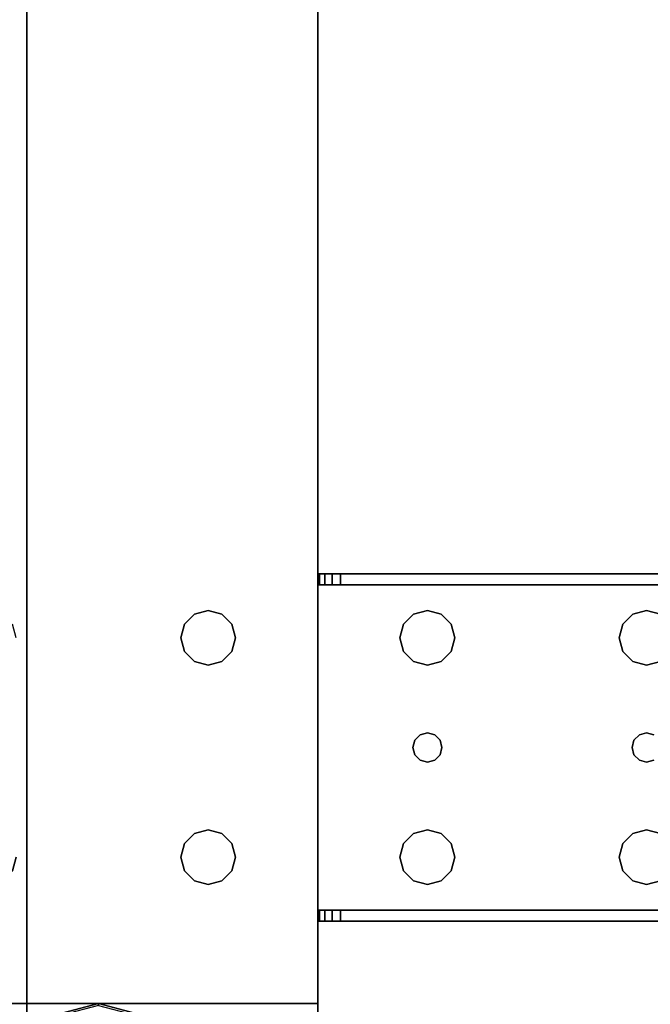
# Model space of a CAD drawing. Extents: x -178 to 21, y 53 to 173.
# Drawn here: x -111 to -106, y 103 to 110 of the extents above; entities that cross this region are included whole.
import ezdxf

# ---------------------------------------------------------------- set-up
doc = ezdxf.new("R2010")
doc.units = 0
doc.header["$LTSCALE"] = 96
doc.header["$MEASUREMENT"] = 0
for name, color, linetype in [('AFUWK-3-TPLM-TH', 7, 'Continuous'), ('AFUWS-3-GDPL-FXBK', 7, 'Continuous'), ('AFUWS-3-LGPT', 7, 'Continuous'), ('MAIN_FURN', 7, 'Continuous')]:
    doc.layers.add(name, color=color, linetype=linetype)

# ---------------------------------------------------------------- blocks, each defined once
blk = doc.blocks.new('ZN6622TPBE')
at = {"layer": 'AFUWK-3-TPLM-TH', "color": 42, "linetype": 'Continuous'}
for points, invisible_edges in [([(0, -1.5), (0, -24, 1), (0, -24)], 1), ([(0, -1.5, 1), (0, -24, 1), (0, -1.5)], 2), ([(66, -24), (0, -1.5), (0, -24)], 1), ([(66, -1.5), (0, -1.5), (66, -24)], 2), ([(0, -24, 1), (66, -1.5, 1), (66, -24, 1)], 1), ([(0, -1.5, 1), (66, -1.5, 1), (0, -24, 1)], 2), ([(66, -24), (66, -1.5, 1), (66, -1.5)], 1), ([(66, -24, 1), (66, -1.5, 1), (66, -24)], 2)]:
    blk.add_3dface(points, dxfattribs=dict(at, invisible_edges=invisible_edges))
blk = doc.blocks.new('ZN3828PL')
at = {"layer": 'AFUWS-3-GDPL-FXBK', "color": 47, "linetype": 'Continuous'}
for points, invisible_edges in [([(5.6875, -33, 0.1), (5.4375, -33.067, 0.1), (5.6875, -33.0134, 0.05)], 2), ([(5.6875, -33, 0.1), (5.4442, -33.0786, 0.15), (5.4375, -33.067, 0.1)], 1), ([(5.6875, -33.0134, 0.15), (5.4442, -33.0786, 0.15), (5.6875, -33, 0.1)], 2), ([(5.9308, -33.0786, 0.05), (5.6875, -33, 0.1), (5.6875, -33.0134, 0.05)], 1), ([(5.9375, -33.067, 0.1), (5.6875, -33, 0.1), (5.9308, -33.0786, 0.05)], 2), ([(5.9375, -33.067, 0.1), (5.6875, -33.0134, 0.15), (5.6875, -33, 0.1)], 1)]:
    blk.add_3dface(points, dxfattribs=dict(at, invisible_edges=invisible_edges))
at = {"layer": 'AFUWS-3-LGPT', "color": 30, "linetype": 'Continuous'}
for points, invisible_edges in [([(7.1875, -15, 27), (6.625, -17.5, 27), (7.1875, -33, 27)], 3), ([(7.1875, -30.0625, 27.125), (7.1875, -17.9375, 27.125), (7.1875, -15, 27)], 15), ([(7.1875, -33, 27), (7.1875, -30.0625, 27.125), (7.1875, -15, 27)], 3), ([(5.125, -17.5, 27), (6.25, -30.5, 27), (6.25, -17.5, 27)], 15), ([(5.125, -30.5, 27), (6.25, -30.5, 27), (5.125, -17.5, 27)], 15), ([(6.25, -17.5, 27), (6.2751, -30.4063, 27), (6.2751, -17.5938, 27)], 3), ([(6.25, -30.5, 27), (6.2751, -30.4063, 27), (6.25, -17.5, 27)], 14), ([(6.625, -17.5, 27), (6.5999, -17.5938, 27), (6.625, -30.5, 27)], 14), ([(7.1875, -33, 27), (6.625, -17.5, 27), (6.625, -30.5, 27)], 15), ([(5.0999, -30.4063, 28), (5.0999, -17.5938, 28), (6.2751, -17.5938, 28)], 15), ([(6.2751, -30.4063, 28), (5.0999, -30.4063, 28), (6.2751, -17.5938, 28)], 15), ([(6.2751, -17.5938, 27), (6.3437, -30.3376, 27), (6.3437, -17.6624, 27)], 3), ([(6.2751, -30.4063, 27), (6.3437, -30.3376, 27), (6.2751, -17.5938, 27)], 14), ([(6.2751, -17.5938, 28), (6.3437, -17.6624, 28), (6.2751, -30.4063, 28)], 14), ([(6.5312, -17.6624, 27), (6.5999, -30.4063, 27), (6.5999, -17.5938, 27)], 3), ([(6.625, -30.5, 27), (6.5999, -17.5938, 27), (6.5999, -30.4063, 27)], 3), ([(6.2751, -30.4063, 28), (6.3437, -17.6624, 28), (6.3437, -30.3376, 28)], 3), ([(6.3437, -17.6624, 27), (6.4375, -30.3125, 27), (6.4375, -17.6875, 27)], 3), ([(6.3437, -30.3376, 27), (6.4375, -30.3125, 27), (6.3437, -17.6624, 27)], 14), ([(6.4375, -17.6875, 28), (6.3437, -30.3376, 28), (6.3437, -17.6624, 28)], 3), ([(6.4375, -30.3125, 28), (6.3437, -30.3376, 28), (6.4375, -17.6875, 28)], 14), ([(6.4375, -17.6875, 27), (6.5312, -30.3376, 27), (6.5312, -17.6624, 27)], 3), ([(6.4375, -30.3125, 27), (6.5312, -30.3376, 27), (6.4375, -17.6875, 27)], 14), ([(7.1875, -17.9375, 28), (6.4375, -30.3125, 28), (6.4375, -17.6875, 28)], 15), ([(6.5312, -30.3376, 27), (6.5999, -30.4063, 27), (6.5312, -17.6624, 27)], 14), ([(7.1875, -30.0625, 28), (6.4375, -30.3125, 28), (7.1875, -17.9375, 28)], 3), ([(7.1875, -17.9375, 28), (7.1875, -17.9375, 27.125), (7.1875, -30.0625, 27.125)], 14), ([(7.1875, -30.0625, 28), (7.1875, -17.9375, 28), (7.1875, -30.0625, 27.125)], 2), ([(6.5312, -30.3376, 28), (6.4375, -30.3125, 28), (7.1875, -30.0625, 28)], 14), ([(6.5999, -30.4063, 28), (6.5312, -30.3376, 28), (7.1875, -30.0625, 28)], 14), ([(7.1875, -30.0625, 28), (6.625, -30.5, 28), (6.5999, -30.4063, 28)], 13), ([(7.1875, -30.0625, 28), (6.625, -32, 28), (6.625, -30.5, 28)], 15), ([(7.1875, -32.4375, 28), (6.625, -32, 28), (7.1875, -30.0625, 28)], 15), ([(7.1875, -30.0625, 28), (11.125, -30.0625, 27.9382), (11.125, -30.0625, 28)], 1), ([(7.1875, -30.0625, 27.125), (11.125, -30.0625, 27.9382), (7.1875, -30.0625, 28)], 3), ([(7.3425, -30.0625, 27.0036), (11.125, -30.0625, 27.9382), (7.1875, -30.0625, 27.125)], 14), ([(7.2001, -30.0625, 27.0703), (7.3425, -30.0625, 27.0036), (7.1875, -30.0625, 27.125)], 3), ([(7.1875, -30.1375, 27.125), (7.2001, -30.1375, 27.0703), (7.2001, -30.0625, 27.0703)], 12), ([(7.2001, -30.0625, 27.0703), (7.1875, -30.0625, 27.125), (7.1875, -30.1375, 27.125)], 12), ([(7.1875, -30.1375, 27.125), (7.1875, -30.0625, 27.125), (7.1875, -33, 27)], 14), ([(7.75, -30.5, 28), (7.1875, -32.4375, 28), (7.1875, -30.0625, 28)], 15), ([(7.1875, -30.0625, 28), (9.4375, -30.3125, 28), (7.9375, -30.3125, 28)], 15), ([(7.8437, -30.3376, 28), (7.1875, -30.0625, 28), (7.9375, -30.3125, 28)], 3), ([(7.7751, -30.4063, 28), (7.1875, -30.0625, 28), (7.8437, -30.3376, 28)], 3), ([(7.75, -30.5, 28), (7.1875, -30.0625, 28), (7.7751, -30.4063, 28)], 3), ([(11.125, -30.0625, 28), (9.4375, -30.3125, 28), (7.1875, -30.0625, 28)], 3), ([(7.2354, -30.0625, 27.0266), (7.3425, -30.0625, 27.0036), (7.2001, -30.0625, 27.0703)], 3), ([(7.2001, -30.0625, 27.0703), (7.2354, -30.1375, 27.0266), (7.2354, -30.0625, 27.0266)], 1), ([(7.2001, -30.1375, 27.0703), (7.2354, -30.1375, 27.0266), (7.2001, -30.0625, 27.0703)], 2), ([(7.2863, -30.0625, 27.0028), (7.3425, -30.0625, 27.0036), (7.2354, -30.0625, 27.0266)], 2), ([(7.2354, -30.0625, 27.0266), (7.2863, -30.1375, 27.0028), (7.2863, -30.0625, 27.0028)], 1), ([(7.2354, -30.1375, 27.0266), (7.2863, -30.1375, 27.0028), (7.2354, -30.0625, 27.0266)], 2), ([(7.3425, -30.0625, 27.0036), (7.2863, -30.1375, 27.0028), (7.3425, -30.1375, 27.0036)], 1), ([(7.2863, -30.0625, 27.0028), (7.2863, -30.1375, 27.0028), (7.3425, -30.0625, 27.0036)], 2), ([(11.0715, -30.1375, 27.925), (11.125, -30.0625, 27.9382), (7.3425, -30.0625, 27.0036)], 13), ([(7.3425, -30.0625, 27.0036), (7.3425, -30.1375, 27.0036), (11.0715, -30.1375, 27.925)], 12), ([(9.5312, -30.3376, 28), (9.4375, -30.3125, 28), (11.125, -30.0625, 28)], 14), ([(7.1875, -30.1375, 27.925), (9.4375, -30.3125, 27.925), (11.0715, -30.1375, 27.925)], 3), ([(7.9375, -30.3125, 27.925), (9.4375, -30.3125, 27.925), (7.1875, -30.1375, 27.925)], 15), ([(7.8437, -30.3376, 27.925), (7.9375, -30.3125, 27.925), (7.1875, -30.1375, 27.925)], 14), ([(7.1875, -30.1375, 27.925), (7.1875, -32.3625, 27.925), (7.8375, -31.25, 27.925)], 14), ([(7.8509, -31.2, 27.925), (7.1875, -30.1375, 27.925), (7.8375, -31.25, 27.925)], 3), ([(7.7751, -30.5938, 27.925), (7.1875, -30.1375, 27.925), (7.8509, -31.2, 27.925)], 15), ([(7.1875, -30.1375, 27.925), (7.7751, -30.4063, 27.925), (7.8437, -30.3376, 27.925)], 13), ([(7.75, -30.5, 27.925), (7.7751, -30.4063, 27.925), (7.1875, -30.1375, 27.925)], 14), ([(7.7751, -30.5938, 27.925), (7.75, -30.5, 27.925), (7.1875, -30.1375, 27.925)], 14), ([(11.0715, -30.1375, 27.925), (7.1875, -30.1375, 27.125), (7.1875, -30.1375, 27.925)], 1), ([(7.3425, -30.1375, 27.0036), (7.1875, -30.1375, 27.125), (11.0715, -30.1375, 27.925)], 3), ([(7.2001, -30.1375, 27.0703), (7.1875, -30.1375, 27.125), (7.3425, -30.1375, 27.0036)], 14), ([(7.1875, -32.3625, 27.125), (7.1875, -30.1375, 27.125), (7.1875, -33, 27)], 15), ([(7.1875, -30.1375, 27.925), (7.1875, -30.1375, 27.125), (7.1875, -32.3625, 27.125)], 14), ([(7.1875, -32.3625, 27.925), (7.1875, -30.1375, 27.925), (7.1875, -32.3625, 27.125)], 2), ([(7.2354, -30.1375, 27.0266), (7.2001, -30.1375, 27.0703), (7.3425, -30.1375, 27.0036)], 14), ([(7.3425, -30.1375, 27.0036), (7.2863, -30.1375, 27.0028), (7.2354, -30.1375, 27.0266)], 12), ([(9.4375, -30.3125, 27.925), (9.5312, -30.3376, 27.925), (11.0715, -30.1375, 27.925)], 14), ([(6.2751, -30.4063, 27), (6.3437, -30.3376, 28), (6.3437, -30.3376, 27)], 1), ([(6.2751, -30.4063, 28), (6.3437, -30.3376, 28), (6.2751, -30.4063, 27)], 2), ([(6.3437, -30.3376, 27), (6.4375, -30.3125, 28), (6.4375, -30.3125, 27)], 1), ([(6.3437, -30.3376, 28), (6.4375, -30.3125, 28), (6.3437, -30.3376, 27)], 2), ([(6.4375, -30.3125, 27), (6.5312, -30.3376, 28), (6.5312, -30.3376, 27)], 1), ([(6.4375, -30.3125, 28), (6.5312, -30.3376, 28), (6.4375, -30.3125, 27)], 2), ([(6.5312, -30.3376, 27), (6.5999, -30.4063, 28), (6.5999, -30.4063, 27)], 1), ([(6.5312, -30.3376, 28), (6.5999, -30.4063, 28), (6.5312, -30.3376, 27)], 2), ([(7.7751, -30.4063, 27.925), (7.8437, -30.3376, 28), (7.8437, -30.3376, 27.925)], 1), ([(7.7751, -30.4063, 28), (7.8437, -30.3376, 28), (7.7751, -30.4063, 27.925)], 2), ([(7.8437, -30.3376, 27.925), (7.9375, -30.3125, 28), (7.9375, -30.3125, 27.925)], 1), ([(7.8437, -30.3376, 28), (7.9375, -30.3125, 28), (7.8437, -30.3376, 27.925)], 2), ([(7.9375, -30.3125, 27.925), (8.0312, -30.3376, 28), (8.0312, -30.3376, 27.925)], 1), ([(7.9375, -30.3125, 28), (8.0312, -30.3376, 28), (7.9375, -30.3125, 27.925)], 2), ([(7.9375, -30.3125, 27.925), (8.0312, -30.3376, 27.925), (9.3437, -30.3376, 27.925)], 14), ([(9.4375, -30.3125, 27.925), (7.9375, -30.3125, 27.925), (9.3437, -30.3376, 27.925)], 3), ([(7.9375, -30.3125, 28), (9.4375, -30.3125, 28), (8.0312, -30.3376, 28)], 3), ([(9.4375, -30.3125, 28), (9.3437, -30.3376, 28), (8.0312, -30.3376, 28)], 14), ([(8.0312, -30.3376, 27.925), (8.0999, -30.4063, 28), (8.0999, -30.4063, 27.925)], 1), ([(8.0312, -30.3376, 28), (8.0999, -30.4063, 28), (8.0312, -30.3376, 27.925)], 2), ([(8.0312, -30.3376, 27.925), (8.0999, -30.4063, 27.925), (9.2751, -30.4063, 27.925)], 14), ([(9.3437, -30.3376, 27.925), (8.0312, -30.3376, 27.925), (9.2751, -30.4063, 27.925)], 3), ([(8.0312, -30.3376, 28), (9.2751, -30.4063, 28), (8.0999, -30.4063, 28)], 3), ([(9.3437, -30.3376, 28), (9.2751, -30.4063, 28), (8.0312, -30.3376, 28)], 14), ([(9.2751, -30.4063, 27.925), (9.3437, -30.3376, 28), (9.3437, -30.3376, 27.925)], 1), ([(9.2751, -30.4063, 28), (9.3437, -30.3376, 28), (9.2751, -30.4063, 27.925)], 2), ([(9.3437, -30.3376, 27.925), (9.4375, -30.3125, 28), (9.4375, -30.3125, 27.925)], 1), ([(9.3437, -30.3376, 28), (9.4375, -30.3125, 28), (9.3437, -30.3376, 27.925)], 2), ([(9.4375, -30.3125, 27.925), (9.5312, -30.3376, 28), (9.5312, -30.3376, 27.925)], 1), ([(9.4375, -30.3125, 28), (9.5312, -30.3376, 28), (9.4375, -30.3125, 27.925)], 2), ([(6.25, -30.5, 28), (5.0999, -30.4063, 28), (6.2751, -30.4063, 28)], 3), ([(5.125, -30.5, 28), (5.0999, -30.4063, 28), (6.25, -30.5, 28)], 14), ([(6.25, -30.5, 27), (6.2751, -30.4063, 28), (6.2751, -30.4063, 27)], 1), ([(6.25, -30.5, 28), (6.2751, -30.4063, 28), (6.25, -30.5, 27)], 2), ([(6.5999, -30.4063, 27), (6.625, -30.5, 28), (6.625, -30.5, 27)], 1), ([(6.5999, -30.4063, 28), (6.625, -30.5, 28), (6.5999, -30.4063, 27)], 2), ([(7.75, -30.5, 27.925), (7.7751, -30.4063, 28), (7.7751, -30.4063, 27.925)], 1), ([(7.75, -30.5, 28), (7.7751, -30.4063, 28), (7.75, -30.5, 27.925)], 2), ([(8.0999, -30.4063, 27.925), (8.125, -30.5, 28), (8.125, -30.5, 27.925)], 1), ([(8.0999, -30.4063, 28), (8.125, -30.5, 28), (8.0999, -30.4063, 27.925)], 2), ([(8.0999, -30.4063, 27.925), (8.125, -30.5, 27.925), (9.25, -30.5, 27.925)], 14), ([(9.2751, -30.4063, 27.925), (8.0999, -30.4063, 27.925), (9.25, -30.5, 27.925)], 3), ([(8.0999, -30.4063, 28), (9.25, -30.5, 28), (8.125, -30.5, 28)], 3), ([(9.2751, -30.4063, 28), (9.25, -30.5, 28), (8.0999, -30.4063, 28)], 14), ([(9.25, -30.5, 27.925), (9.2751, -30.4063, 28), (9.2751, -30.4063, 27.925)], 1), ([(9.25, -30.5, 28), (9.2751, -30.4063, 28), (9.25, -30.5, 27.925)], 2), ([(5.125, -30.5, 27), (6.25, -32, 27), (6.25, -30.5, 27)], 15), ([(5.125, -32, 27), (6.25, -32, 27), (5.125, -30.5, 27)], 15), ([(5.125, -32, 28), (5.125, -30.5, 28), (6.25, -30.5, 28)], 15), ([(5.125, -32, 28), (6.25, -30.5, 28), (6.25, -32, 28)], 15), ([(6.25, -30.5, 27), (6.2751, -31.9063, 27), (6.2751, -30.5938, 27)], 3), ([(6.25, -32, 27), (6.2751, -31.9063, 27), (6.25, -30.5, 27)], 14), ([(6.2751, -30.5938, 27), (6.25, -30.5, 28), (6.25, -30.5, 27)], 1), ([(6.2751, -30.5938, 28), (6.25, -30.5, 28), (6.2751, -30.5938, 27)], 2), ([(6.25, -30.5, 28), (6.2751, -30.5938, 28), (6.25, -32, 28)], 14), ([(6.625, -30.5, 27), (6.5999, -30.5938, 27), (6.625, -32, 27)], 14), ([(6.625, -30.5, 27), (6.5999, -30.5938, 28), (6.5999, -30.5938, 27)], 1), ([(6.625, -30.5, 28), (6.5999, -30.5938, 28), (6.625, -30.5, 27)], 2), ([(6.625, -30.5, 28), (6.5999, -31.9063, 28), (6.5999, -30.5938, 28)], 3), ([(6.625, -32, 28), (6.5999, -31.9063, 28), (6.625, -30.5, 28)], 14), ([(7.1875, -33, 27), (6.625, -30.5, 27), (6.625, -32, 27)], 15), ([(7.75, -32, 28), (7.1875, -32.4375, 28), (7.75, -30.5, 28)], 15), ([(7.7751, -30.5938, 27.925), (7.75, -30.5, 28), (7.75, -30.5, 27.925)], 1), ([(7.7751, -30.5938, 28), (7.75, -30.5, 28), (7.7751, -30.5938, 27.925)], 2), ([(7.8375, -31.25, 28), (7.75, -32, 28), (7.75, -30.5, 28)], 15), ([(7.7751, -30.5938, 28), (7.8375, -31.25, 28), (7.75, -30.5, 28)], 3), ([(8.125, -30.5, 28), (8.125, -32, 28), (8.0375, -31.25, 28)], 15), ([(8.125, -30.5, 28), (8.0375, -31.25, 28), (8.0999, -30.5938, 28)], 3), ([(8.125, -30.5, 27.925), (8.0999, -30.5938, 28), (8.0999, -30.5938, 27.925)], 1), ([(8.125, -30.5, 28), (8.0999, -30.5938, 28), (8.125, -30.5, 27.925)], 2), ([(9.25, -30.5, 27.925), (8.0999, -30.5938, 27.925), (9.2751, -30.5938, 27.925)], 3), ([(8.125, -30.5, 27.925), (8.0999, -30.5938, 27.925), (9.25, -30.5, 27.925)], 14), ([(9.25, -30.5, 28), (8.125, -32, 28), (8.125, -30.5, 28)], 15), ([(9.25, -32, 28), (8.125, -32, 28), (9.25, -30.5, 28)], 15), ([(9.2751, -30.5938, 27.925), (9.25, -30.5, 28), (9.25, -30.5, 27.925)], 1), ([(9.2751, -30.5938, 28), (9.25, -30.5, 28), (9.2751, -30.5938, 27.925)], 2), ([(9.25, -30.5, 28), (9.2751, -30.5938, 28), (9.3375, -31.25, 28)], 14), ([(9.25, -32, 28), (9.25, -30.5, 28), (9.3375, -31.25, 28)], 15), ([(6.25, -32, 28), (6.2751, -30.5938, 28), (6.2751, -31.9063, 28)], 3), ([(6.3437, -31.8376, 27), (6.2751, -30.5938, 27), (6.2751, -31.9063, 27)], 3), ([(6.3437, -30.6624, 27), (6.2751, -30.5938, 27), (6.3437, -31.8376, 27)], 14), ([(6.3437, -30.6624, 27), (6.2751, -30.5938, 28), (6.2751, -30.5938, 27)], 1), ([(6.3437, -30.6624, 28), (6.2751, -30.5938, 28), (6.3437, -30.6624, 27)], 2), ([(6.3437, -30.6624, 28), (6.2751, -31.9063, 28), (6.2751, -30.5938, 28)], 3), ([(6.5999, -30.5938, 27), (6.5312, -30.6624, 27), (6.5999, -31.9063, 27)], 14), ([(6.5999, -30.5938, 27), (6.5312, -30.6624, 28), (6.5312, -30.6624, 27)], 1), ([(6.5999, -30.5938, 28), (6.5312, -30.6624, 28), (6.5999, -30.5938, 27)], 2), ([(6.5999, -30.5938, 28), (6.5312, -31.8376, 28), (6.5312, -30.6624, 28)], 3), ([(6.5999, -31.9063, 28), (6.5312, -31.8376, 28), (6.5999, -30.5938, 28)], 14), ([(6.625, -32, 27), (6.5999, -30.5938, 27), (6.5999, -31.9063, 27)], 3), ([(7.8437, -30.6624, 27.925), (7.7751, -30.5938, 28), (7.7751, -30.5938, 27.925)], 1), ([(7.8437, -30.6624, 28), (7.7751, -30.5938, 28), (7.8437, -30.6624, 27.925)], 2), ([(7.8437, -30.6624, 27.925), (7.7751, -30.5938, 27.925), (7.8509, -31.2, 27.925)], 14), ([(7.8509, -31.2, 28), (7.8375, -31.25, 28), (7.7751, -30.5938, 28)], 14), ([(7.8437, -30.6624, 28), (7.8509, -31.2, 28), (7.7751, -30.5938, 28)], 3), ([(8.0999, -30.5938, 28), (8.0241, -31.2, 28), (8.0312, -30.6624, 28)], 3), ([(8.0375, -31.25, 28), (8.0241, -31.2, 28), (8.0999, -30.5938, 28)], 14), ([(8.0999, -30.5938, 27.925), (8.0312, -30.6624, 28), (8.0312, -30.6624, 27.925)], 1), ([(8.0999, -30.5938, 28), (8.0312, -30.6624, 28), (8.0999, -30.5938, 27.925)], 2), ([(8.0999, -30.5938, 27.925), (8.0312, -30.6624, 27.925), (9.3437, -30.6624, 27.925)], 14), ([(9.2751, -30.5938, 27.925), (8.0999, -30.5938, 27.925), (9.3437, -30.6624, 27.925)], 3), ([(9.3437, -30.6624, 27.925), (9.2751, -30.5938, 28), (9.2751, -30.5938, 27.925)], 1), ([(9.3437, -30.6624, 28), (9.2751, -30.5938, 28), (9.3437, -30.6624, 27.925)], 2), ([(9.2751, -30.5938, 28), (9.3437, -30.6624, 28), (9.3509, -31.2, 28)], 14), ([(9.3375, -31.25, 28), (9.2751, -30.5938, 28), (9.3509, -31.2, 28)], 3), ([(6.3437, -31.8376, 28), (6.2751, -31.9063, 28), (6.3437, -30.6624, 28)], 14), ([(6.4375, -31.8125, 27), (6.3437, -30.6624, 27), (6.3437, -31.8376, 27)], 3), ([(6.4375, -30.6875, 27), (6.3437, -30.6624, 27), (6.4375, -31.8125, 27)], 14), ([(6.4375, -30.6875, 27), (6.3437, -30.6624, 28), (6.3437, -30.6624, 27)], 1), ([(6.4375, -30.6875, 28), (6.3437, -30.6624, 28), (6.4375, -30.6875, 27)], 2), ([(6.4375, -30.6875, 28), (6.3437, -31.8376, 28), (6.3437, -30.6624, 28)], 3), ([(6.4375, -31.8125, 28), (6.3437, -31.8376, 28), (6.4375, -30.6875, 28)], 14), ([(6.5312, -30.6624, 27), (6.4375, -30.6875, 27), (6.5312, -31.8376, 27)], 14), ([(6.5312, -30.6624, 27), (6.4375, -30.6875, 28), (6.4375, -30.6875, 27)], 1), ([(6.5312, -30.6624, 28), (6.4375, -30.6875, 28), (6.5312, -30.6624, 27)], 2), ([(6.5312, -30.6624, 28), (6.4375, -31.8125, 28), (6.4375, -30.6875, 28)], 3), ([(6.5312, -31.8376, 28), (6.4375, -31.8125, 28), (6.5312, -30.6624, 28)], 14), ([(6.5312, -31.8376, 27), (6.4375, -30.6875, 27), (6.4375, -31.8125, 27)], 3), ([(6.5999, -31.9063, 27), (6.5312, -30.6624, 27), (6.5312, -31.8376, 27)], 3), ([(7.9375, -30.6875, 27.925), (7.8437, -30.6624, 28), (7.8437, -30.6624, 27.925)], 1), ([(7.9375, -30.6875, 28), (7.8437, -30.6624, 28), (7.9375, -30.6875, 27.925)], 2), ([(7.8437, -30.6624, 27.925), (7.8875, -31.1634, 27.925), (7.9375, -30.6875, 27.925)], 3), ([(7.8509, -31.2, 27.925), (7.8875, -31.1634, 27.925), (7.8437, -30.6624, 27.925)], 14), ([(7.8875, -31.1634, 28), (7.8509, -31.2, 28), (7.8437, -30.6624, 28)], 14), ([(7.9375, -30.6875, 28), (7.8875, -31.1634, 28), (7.8437, -30.6624, 28)], 3), ([(7.8875, -31.1634, 27.925), (7.9375, -31.15, 27.925), (7.9375, -30.6875, 27.925)], 14), ([(7.9375, -30.6875, 28), (7.9375, -31.15, 28), (7.8875, -31.1634, 28)], 13), ([(8.0312, -30.6624, 27.925), (7.9375, -30.6875, 28), (7.9375, -30.6875, 27.925)], 1), ([(8.0312, -30.6624, 28), (7.9375, -30.6875, 28), (8.0312, -30.6624, 27.925)], 2), ([(7.9375, -30.6875, 27.925), (7.9875, -31.1634, 27.925), (8.0312, -30.6624, 27.925)], 3), ([(8.0312, -30.6624, 28), (7.9875, -31.1634, 28), (7.9375, -30.6875, 28)], 3), ([(7.9375, -31.15, 27.925), (7.9875, -31.1634, 27.925), (7.9375, -30.6875, 27.925)], 14), ([(7.9875, -31.1634, 28), (7.9375, -31.15, 28), (7.9375, -30.6875, 28)], 14), ([(8.0312, -30.6624, 27.925), (7.9875, -31.1634, 27.925), (8.0241, -31.2, 27.925)], 13), ([(8.0241, -31.2, 28), (7.9875, -31.1634, 28), (8.0312, -30.6624, 28)], 14), ([(8.0312, -30.6624, 27.925), (8.0241, -31.2, 27.925), (9.3509, -31.2, 27.925)], 15), ([(9.3437, -30.6624, 27.925), (8.0312, -30.6624, 27.925), (9.3509, -31.2, 27.925)], 15), ([(9.4375, -30.6875, 27.925), (9.3437, -30.6624, 28), (9.3437, -30.6624, 27.925)], 1), ([(9.4375, -30.6875, 28), (9.3437, -30.6624, 28), (9.4375, -30.6875, 27.925)], 2), ([(9.3875, -31.1634, 27.925), (9.3437, -30.6624, 27.925), (9.3509, -31.2, 27.925)], 3), ([(9.4375, -30.6875, 27.925), (9.3437, -30.6624, 27.925), (9.3875, -31.1634, 27.925)], 14), ([(9.3437, -30.6624, 28), (9.4375, -30.6875, 28), (9.3875, -31.1634, 28)], 14), ([(9.3509, -31.2, 28), (9.3437, -30.6624, 28), (9.3875, -31.1634, 28)], 3), ([(9.3875, -31.1634, 27.925), (9.4375, -31.15, 27.925), (9.4375, -30.6875, 27.925)], 14), ([(9.3875, -31.1634, 28), (9.4375, -30.6875, 28), (9.4375, -31.15, 28)], 3), ([(9.5312, -30.6624, 27.925), (9.4375, -30.6875, 28), (9.4375, -30.6875, 27.925)], 1), ([(9.5312, -30.6624, 28), (9.4375, -30.6875, 28), (9.5312, -30.6624, 27.925)], 2), ([(9.4375, -30.6875, 27.925), (9.4875, -31.1634, 27.925), (9.5312, -30.6624, 27.925)], 3), ([(9.4375, -30.6875, 28), (9.5312, -30.6624, 28), (9.4875, -31.1634, 28)], 14), ([(9.4375, -31.15, 27.925), (9.4875, -31.1634, 27.925), (9.4375, -30.6875, 27.925)], 14), ([(9.4375, -31.15, 28), (9.4375, -30.6875, 28), (9.4875, -31.1634, 28)], 3), ([(7.8509, -31.2, 27.925), (7.8875, -31.1634, 28), (7.8875, -31.1634, 27.925)], 1), ([(7.8509, -31.2, 28), (7.8875, -31.1634, 28), (7.8509, -31.2, 27.925)], 2), ([(7.8875, -31.1634, 27.925), (7.9375, -31.15, 28), (7.9375, -31.15, 27.925)], 1), ([(7.8875, -31.1634, 28), (7.9375, -31.15, 28), (7.8875, -31.1634, 27.925)], 2), ([(7.9375, -31.15, 27.925), (7.9875, -31.1634, 28), (7.9875, -31.1634, 27.925)], 1), ([(7.9375, -31.15, 28), (7.9875, -31.1634, 28), (7.9375, -31.15, 27.925)], 2), ([(7.9875, -31.1634, 27.925), (8.0241, -31.2, 28), (8.0241, -31.2, 27.925)], 1), ([(7.9875, -31.1634, 28), (8.0241, -31.2, 28), (7.9875, -31.1634, 27.925)], 2), ([(9.3509, -31.2, 27.925), (9.3875, -31.1634, 28), (9.3875, -31.1634, 27.925)], 1), ([(9.3509, -31.2, 28), (9.3875, -31.1634, 28), (9.3509, -31.2, 27.925)], 2), ([(9.3875, -31.1634, 27.925), (9.4375, -31.15, 28), (9.4375, -31.15, 27.925)], 1), ([(9.3875, -31.1634, 28), (9.4375, -31.15, 28), (9.3875, -31.1634, 27.925)], 2), ([(9.4375, -31.15, 27.925), (9.4875, -31.1634, 28), (9.4875, -31.1634, 27.925)], 1), ([(9.4375, -31.15, 28), (9.4875, -31.1634, 28), (9.4375, -31.15, 27.925)], 2), ([(7.8375, -31.25, 27.925), (7.8509, -31.2, 28), (7.8509, -31.2, 27.925)], 1), ([(7.8375, -31.25, 28), (7.8509, -31.2, 28), (7.8375, -31.25, 27.925)], 2), ([(8.0241, -31.2, 27.925), (8.0375, -31.25, 28), (8.0375, -31.25, 27.925)], 1), ([(8.0241, -31.2, 28), (8.0375, -31.25, 28), (8.0241, -31.2, 27.925)], 2), ([(8.0241, -31.2, 27.925), (8.0375, -31.25, 27.925), (9.3375, -31.25, 27.925)], 14), ([(9.3509, -31.2, 27.925), (8.0241, -31.2, 27.925), (9.3375, -31.25, 27.925)], 3), ([(9.3375, -31.25, 27.925), (9.3509, -31.2, 28), (9.3509, -31.2, 27.925)], 1), ([(9.3375, -31.25, 28), (9.3509, -31.2, 28), (9.3375, -31.25, 27.925)], 2), ([(7.8375, -31.25, 27.925), (7.1875, -32.3625, 27.925), (7.8509, -31.3, 27.925)], 3), ([(7.8509, -31.3, 27.925), (7.1875, -32.3625, 27.925), (7.7751, -31.9063, 27.925)], 15), ([(7.7751, -31.9063, 28), (7.75, -32, 28), (7.8375, -31.25, 28)], 14), ([(7.8509, -31.3, 28), (7.7751, -31.9063, 28), (7.8375, -31.25, 28)], 3), ([(7.8437, -31.8376, 27.925), (7.8509, -31.3, 27.925), (7.7751, -31.9063, 27.925)], 3), ([(7.8437, -31.8376, 28), (7.7751, -31.9063, 28), (7.8509, -31.3, 28)], 14), ([(7.8509, -31.3, 27.925), (7.8375, -31.25, 28), (7.8375, -31.25, 27.925)], 1), ([(7.8509, -31.3, 28), (7.8375, -31.25, 28), (7.8509, -31.3, 27.925)], 2), ([(7.8875, -31.3366, 27.925), (7.8509, -31.3, 27.925), (7.8437, -31.8376, 27.925)], 14), ([(7.8875, -31.3366, 28), (7.8437, -31.8376, 28), (7.8509, -31.3, 28)], 3), ([(7.8875, -31.3366, 27.925), (7.8509, -31.3, 28), (7.8509, -31.3, 27.925)], 1), ([(7.8875, -31.3366, 28), (7.8509, -31.3, 28), (7.8875, -31.3366, 27.925)], 2), ([(8.0241, -31.3, 27.925), (7.9875, -31.3366, 28), (7.9875, -31.3366, 27.925)], 1), ([(8.0241, -31.3, 28), (7.9875, -31.3366, 28), (8.0241, -31.3, 27.925)], 2), ([(7.9875, -31.3366, 27.925), (8.0312, -31.8376, 27.925), (8.0241, -31.3, 27.925)], 3), ([(8.0241, -31.3, 28), (8.0312, -31.8376, 28), (7.9875, -31.3366, 28)], 3), ([(8.0375, -31.25, 27.925), (8.0241, -31.3, 28), (8.0241, -31.3, 27.925)], 1), ([(8.0375, -31.25, 28), (8.0241, -31.3, 28), (8.0375, -31.25, 27.925)], 2), ([(8.0375, -31.25, 27.925), (8.0241, -31.3, 27.925), (9.3509, -31.3, 27.925)], 14), ([(8.0375, -31.25, 28), (8.0999, -31.9063, 28), (8.0241, -31.3, 28)], 3), ([(8.0241, -31.3, 27.925), (9.3437, -31.8376, 27.925), (9.3509, -31.3, 27.925)], 15), ([(8.0241, -31.3, 27.925), (8.0312, -31.8376, 27.925), (9.3437, -31.8376, 27.925)], 15), ([(8.0999, -31.9063, 28), (8.0312, -31.8376, 28), (8.0241, -31.3, 28)], 14), ([(9.3375, -31.25, 27.925), (8.0375, -31.25, 27.925), (9.3509, -31.3, 27.925)], 3), ([(8.125, -32, 28), (8.0999, -31.9063, 28), (8.0375, -31.25, 28)], 14), ([(9.25, -32, 28), (9.3375, -31.25, 28), (9.2751, -31.9063, 28)], 3), ([(9.3375, -31.25, 28), (9.3509, -31.3, 28), (9.2751, -31.9063, 28)], 14), ([(9.2751, -31.9063, 28), (9.3509, -31.3, 28), (9.3437, -31.8376, 28)], 3), ([(9.3509, -31.3, 27.925), (9.3375, -31.25, 28), (9.3375, -31.25, 27.925)], 1), ([(9.3509, -31.3, 28), (9.3375, -31.25, 28), (9.3509, -31.3, 27.925)], 2), ([(9.3509, -31.3, 27.925), (9.3437, -31.8376, 27.925), (9.3875, -31.3366, 27.925)], 3), ([(9.3509, -31.3, 28), (9.3875, -31.3366, 28), (9.3437, -31.8376, 28)], 14), ([(9.3875, -31.3366, 27.925), (9.3509, -31.3, 28), (9.3509, -31.3, 27.925)], 1), ([(9.3875, -31.3366, 28), (9.3509, -31.3, 28), (9.3875, -31.3366, 27.925)], 2), ([(7.9375, -31.8125, 27.925), (7.8875, -31.3366, 27.925), (7.8437, -31.8376, 27.925)], 3), ([(7.9375, -31.8125, 28), (7.8437, -31.8376, 28), (7.8875, -31.3366, 28)], 14), ([(7.9375, -31.35, 27.925), (7.8875, -31.3366, 28), (7.8875, -31.3366, 27.925)], 1), ([(7.9375, -31.35, 28), (7.8875, -31.3366, 28), (7.9375, -31.35, 27.925)], 2), ([(7.9375, -31.35, 27.925), (7.8875, -31.3366, 27.925), (7.9375, -31.8125, 27.925)], 14), ([(7.9375, -31.35, 28), (7.9375, -31.8125, 28), (7.8875, -31.3366, 28)], 3), ([(7.9875, -31.3366, 27.925), (7.9375, -31.35, 28), (7.9375, -31.35, 27.925)], 1), ([(7.9875, -31.3366, 28), (7.9375, -31.35, 28), (7.9875, -31.3366, 27.925)], 2), ([(7.9875, -31.3366, 27.925), (7.9375, -31.35, 27.925), (7.9375, -31.8125, 27.925)], 14), ([(7.9375, -31.8125, 27.925), (8.0312, -31.8376, 27.925), (7.9875, -31.3366, 27.925)], 14), ([(7.9875, -31.3366, 28), (7.9375, -31.8125, 28), (7.9375, -31.35, 28)], 3), ([(8.0312, -31.8376, 28), (7.9375, -31.8125, 28), (7.9875, -31.3366, 28)], 14), ([(9.3437, -31.8376, 27.925), (9.4375, -31.8125, 27.925), (9.3875, -31.3366, 27.925)], 14), ([(9.3437, -31.8376, 28), (9.3875, -31.3366, 28), (9.4375, -31.8125, 28)], 3), ([(9.4375, -31.35, 27.925), (9.3875, -31.3366, 28), (9.3875, -31.3366, 27.925)], 1), ([(9.4375, -31.35, 28), (9.3875, -31.3366, 28), (9.4375, -31.35, 27.925)], 2), ([(9.3875, -31.3366, 27.925), (9.4375, -31.8125, 27.925), (9.4375, -31.35, 27.925)], 3), ([(9.3875, -31.3366, 28), (9.4375, -31.35, 28), (9.4375, -31.8125, 28)], 14), ([(9.4875, -31.3366, 27.925), (9.4375, -31.35, 28), (9.4375, -31.35, 27.925)], 1), ([(9.4875, -31.3366, 28), (9.4375, -31.35, 28), (9.4875, -31.3366, 27.925)], 2), ([(9.4375, -31.8125, 27.925), (9.5312, -31.8376, 27.925), (9.4875, -31.3366, 27.925)], 14), ([(9.4375, -31.35, 27.925), (9.4375, -31.8125, 27.925), (9.4875, -31.3366, 27.925)], 3), ([(9.4375, -31.8125, 28), (9.4875, -31.3366, 28), (9.5312, -31.8376, 28)], 3), ([(9.4375, -31.35, 28), (9.4875, -31.3366, 28), (9.4375, -31.8125, 28)], 14), ([(6.2751, -31.9063, 27), (6.3437, -31.8376, 28), (6.3437, -31.8376, 27)], 1), ([(6.2751, -31.9063, 28), (6.3437, -31.8376, 28), (6.2751, -31.9063, 27)], 2), ([(6.3437, -31.8376, 27), (6.4375, -31.8125, 28), (6.4375, -31.8125, 27)], 1), ([(6.3437, -31.8376, 28), (6.4375, -31.8125, 28), (6.3437, -31.8376, 27)], 2), ([(6.4375, -31.8125, 27), (6.5312, -31.8376, 28), (6.5312, -31.8376, 27)], 1), ([(6.4375, -31.8125, 28), (6.5312, -31.8376, 28), (6.4375, -31.8125, 27)], 2), ([(6.5312, -31.8376, 27), (6.5999, -31.9063, 28), (6.5999, -31.9063, 27)], 1), ([(6.5312, -31.8376, 28), (6.5999, -31.9063, 28), (6.5312, -31.8376, 27)], 2), ([(7.7751, -31.9063, 27.925), (7.8437, -31.8376, 28), (7.8437, -31.8376, 27.925)], 1), ([(7.7751, -31.9063, 28), (7.8437, -31.8376, 28), (7.7751, -31.9063, 27.925)], 2), ([(7.8437, -31.8376, 27.925), (7.9375, -31.8125, 28), (7.9375, -31.8125, 27.925)], 1), ([(7.8437, -31.8376, 28), (7.9375, -31.8125, 28), (7.8437, -31.8376, 27.925)], 2), ([(7.9375, -31.8125, 27.925), (8.0312, -31.8376, 28), (8.0312, -31.8376, 27.925)], 1), ([(7.9375, -31.8125, 28), (8.0312, -31.8376, 28), (7.9375, -31.8125, 27.925)], 2), ([(8.0312, -31.8376, 27.925), (8.0999, -31.9063, 28), (8.0999, -31.9063, 27.925)], 1), ([(8.0312, -31.8376, 28), (8.0999, -31.9063, 28), (8.0312, -31.8376, 27.925)], 2), ([(8.0312, -31.8376, 27.925), (8.0999, -31.9063, 27.925), (9.2751, -31.9063, 27.925)], 14), ([(9.3437, -31.8376, 27.925), (8.0312, -31.8376, 27.925), (9.2751, -31.9063, 27.925)], 3), ([(9.2751, -31.9063, 27.925), (9.3437, -31.8376, 28), (9.3437, -31.8376, 27.925)], 1), ([(9.2751, -31.9063, 28), (9.3437, -31.8376, 28), (9.2751, -31.9063, 27.925)], 2), ([(9.3437, -31.8376, 27.925), (9.4375, -31.8125, 28), (9.4375, -31.8125, 27.925)], 1), ([(9.3437, -31.8376, 28), (9.4375, -31.8125, 28), (9.3437, -31.8376, 27.925)], 2), ([(9.4375, -31.8125, 27.925), (9.5312, -31.8376, 28), (9.5312, -31.8376, 27.925)], 1), ([(9.4375, -31.8125, 28), (9.5312, -31.8376, 28), (9.4375, -31.8125, 27.925)], 2), ([(6.25, -32, 27), (6.2751, -31.9063, 28), (6.2751, -31.9063, 27)], 1), ([(6.25, -32, 28), (6.2751, -31.9063, 28), (6.25, -32, 27)], 2), ([(6.5999, -31.9063, 27), (6.625, -32, 28), (6.625, -32, 27)], 1), ([(6.5999, -31.9063, 28), (6.625, -32, 28), (6.5999, -31.9063, 27)], 2), ([(7.7751, -31.9063, 27.925), (7.1875, -32.3625, 27.925), (7.75, -32, 27.925)], 3), ([(7.75, -32, 27.925), (7.7751, -31.9063, 28), (7.7751, -31.9063, 27.925)], 1), ([(7.75, -32, 28), (7.7751, -31.9063, 28), (7.75, -32, 27.925)], 2), ([(8.0999, -31.9063, 27.925), (8.125, -32, 28), (8.125, -32, 27.925)], 1), ([(8.0999, -31.9063, 28), (8.125, -32, 28), (8.0999, -31.9063, 27.925)], 2), ([(8.0999, -31.9063, 27.925), (8.125, -32, 27.925), (9.25, -32, 27.925)], 14), ([(9.2751, -31.9063, 27.925), (8.0999, -31.9063, 27.925), (9.25, -32, 27.925)], 3), ([(9.25, -32, 27.925), (9.2751, -31.9063, 28), (9.2751, -31.9063, 27.925)], 1), ([(9.25, -32, 28), (9.2751, -31.9063, 28), (9.25, -32, 27.925)], 2), ([(5.125, -32, 27), (5.0999, -32.0938, 27), (6.2751, -32.0938, 27)], 14), ([(5.0999, -32.0938, 28), (6.25, -32, 28), (6.2751, -32.0938, 28)], 13), ([(5.125, -32, 28), (6.25, -32, 28), (5.0999, -32.0938, 28)], 3), ([(6.25, -32, 27), (5.125, -32, 27), (6.2751, -32.0938, 27)], 3), ([(6.2751, -32.0938, 27), (6.25, -32, 28), (6.25, -32, 27)], 1), ([(6.2751, -32.0938, 28), (6.25, -32, 28), (6.2751, -32.0938, 27)], 2), ([(6.625, -32, 27), (6.5999, -32.0938, 27), (7.1875, -33, 27)], 14), ([(6.625, -32, 27), (6.5999, -32.0938, 28), (6.5999, -32.0938, 27)], 1), ([(6.625, -32, 28), (6.5999, -32.0938, 28), (6.625, -32, 27)], 2), ([(7.1875, -32.4375, 28), (6.5999, -32.0938, 28), (6.625, -32, 28)], 13), ([(7.75, -32, 27.925), (7.1875, -32.3625, 27.925), (7.7751, -32.0938, 27.925)], 3), ([(7.1875, -32.4375, 28), (7.75, -32, 28), (7.7751, -32.0938, 28)], 13), ([(7.7751, -32.0938, 27.925), (7.75, -32, 28), (7.75, -32, 27.925)], 1), ([(7.7751, -32.0938, 28), (7.75, -32, 28), (7.7751, -32.0938, 27.925)], 2), ([(8.125, -32, 27.925), (8.0999, -32.0938, 28), (8.0999, -32.0938, 27.925)], 1), ([(8.125, -32, 28), (8.0999, -32.0938, 28), (8.125, -32, 27.925)], 2), ([(9.25, -32, 27.925), (8.0999, -32.0938, 27.925), (9.2751, -32.0938, 27.925)], 3), ([(8.125, -32, 27.925), (8.0999, -32.0938, 27.925), (9.25, -32, 27.925)], 14), ([(8.0999, -32.0938, 28), (8.125, -32, 28), (9.25, -32, 28)], 14), ([(9.2751, -32.0938, 28), (8.0999, -32.0938, 28), (9.25, -32, 28)], 3), ([(9.2751, -32.0938, 27.925), (9.25, -32, 28), (9.25, -32, 27.925)], 1), ([(9.2751, -32.0938, 28), (9.25, -32, 28), (9.2751, -32.0938, 27.925)], 2), ([(6.3437, -32.1624, 27), (5.0999, -32.0938, 27), (5.0313, -32.1624, 27)], 13), ([(6.2751, -32.0938, 27), (5.0999, -32.0938, 27), (6.3437, -32.1624, 27)], 3), ([(5.0999, -39.9062, 28), (6.2751, -32.0938, 28), (6.2751, -39.9062, 28)], 15), ([(5.0999, -32.0938, 28), (6.2751, -32.0938, 28), (5.0999, -39.9062, 28)], 15), ([(6.3437, -32.1624, 27), (6.2751, -32.0938, 28), (6.2751, -32.0938, 27)], 1), ([(6.3437, -32.1624, 28), (6.2751, -32.0938, 28), (6.3437, -32.1624, 27)], 2), ([(6.2751, -32.0938, 28), (6.3437, -32.1624, 28), (6.2751, -39.9062, 28)], 14), ([(6.5999, -32.0938, 27), (6.5312, -32.1624, 27), (7.1875, -33, 27)], 14), ([(6.5999, -32.0938, 27), (6.5312, -32.1624, 28), (6.5312, -32.1624, 27)], 1), ([(6.5999, -32.0938, 28), (6.5312, -32.1624, 28), (6.5999, -32.0938, 27)], 2), ([(6.5312, -32.1624, 28), (6.5999, -32.0938, 28), (7.1875, -32.4375, 28)], 14), ([(7.7751, -32.0938, 27.925), (7.1875, -32.3625, 27.925), (7.8437, -32.1624, 27.925)], 3), ([(7.7751, -32.0938, 28), (7.8437, -32.1624, 28), (7.1875, -32.4375, 28)], 14), ([(7.8437, -32.1624, 27.925), (7.7751, -32.0938, 28), (7.7751, -32.0938, 27.925)], 1), ([(7.8437, -32.1624, 28), (7.7751, -32.0938, 28), (7.8437, -32.1624, 27.925)], 2), ([(8.0999, -32.0938, 27.925), (8.0312, -32.1624, 28), (8.0312, -32.1624, 27.925)], 1), ([(8.0999, -32.0938, 28), (8.0312, -32.1624, 28), (8.0999, -32.0938, 27.925)], 2), ([(9.2751, -32.0938, 27.925), (8.0312, -32.1624, 27.925), (9.3437, -32.1624, 27.925)], 3), ([(8.0999, -32.0938, 27.925), (8.0312, -32.1624, 27.925), (9.2751, -32.0938, 27.925)], 14), ([(8.0312, -32.1624, 28), (8.0999, -32.0938, 28), (9.2751, -32.0938, 28)], 14), ([(9.3437, -32.1624, 28), (8.0312, -32.1624, 28), (9.2751, -32.0938, 28)], 3), ([(9.3437, -32.1624, 27.925), (9.2751, -32.0938, 28), (9.2751, -32.0938, 27.925)], 1), ([(9.3437, -32.1624, 28), (9.2751, -32.0938, 28), (9.3437, -32.1624, 27.925)], 2), ([(7.1875, -33, 27), (5.0313, -32.1624, 27), (4.1875, -33, 27)], 3), ([(6.3437, -32.1624, 27), (5.0313, -32.1624, 27), (7.1875, -33, 27)], 15), ([(6.2751, -39.9062, 28), (6.3437, -32.1624, 28), (6.3437, -39.8376, 28)], 3), ([(6.4375, -32.1875, 27), (6.3437, -32.1624, 27), (7.1875, -33, 27)], 14), ([(6.4375, -32.1875, 27), (6.3437, -32.1624, 28), (6.3437, -32.1624, 27)], 1), ([(6.4375, -32.1875, 28), (6.3437, -32.1624, 28), (6.4375, -32.1875, 27)], 2), ([(6.3437, -32.1624, 28), (6.4375, -32.1875, 28), (6.3437, -39.8376, 28)], 14), ([(7.1875, -33, 27), (6.5312, -32.1624, 27), (6.4375, -32.1875, 27)], 13), ([(6.5312, -32.1624, 27), (6.4375, -32.1875, 28), (6.4375, -32.1875, 27)], 1), ([(6.5312, -32.1624, 28), (6.4375, -32.1875, 28), (6.5312, -32.1624, 27)], 2), ([(6.4375, -39.8125, 28), (6.5312, -32.1624, 28), (6.5312, -39.8376, 28)], 3), ([(6.4375, -32.1875, 28), (6.5312, -32.1624, 28), (6.4375, -39.8125, 28)], 14), ([(6.5312, -39.8376, 28), (6.5312, -32.1624, 28), (7.1875, -32.4375, 28)], 15), ([(7.8437, -32.1624, 27.925), (7.1875, -32.3625, 27.925), (7.9375, -32.1875, 27.925)], 3), ([(7.8437, -32.1624, 28), (7.9375, -32.1875, 28), (7.1875, -32.4375, 28)], 14), ([(7.9375, -32.1875, 27.925), (7.8437, -32.1624, 28), (7.8437, -32.1624, 27.925)], 1), ([(7.9375, -32.1875, 28), (7.8437, -32.1624, 28), (7.9375, -32.1875, 27.925)], 2), ([(8.0312, -32.1624, 27.925), (7.9375, -32.1875, 28), (7.9375, -32.1875, 27.925)], 1), ([(8.0312, -32.1624, 28), (7.9375, -32.1875, 28), (8.0312, -32.1624, 27.925)], 2), ([(9.3437, -32.1624, 27.925), (7.9375, -32.1875, 27.925), (9.4375, -32.1875, 27.925)], 3), ([(8.0312, -32.1624, 27.925), (7.9375, -32.1875, 27.925), (9.3437, -32.1624, 27.925)], 14), ([(7.9375, -32.1875, 28), (8.0312, -32.1624, 28), (9.4375, -32.1875, 28)], 14), ([(9.4375, -32.1875, 28), (8.0312, -32.1624, 28), (9.3437, -32.1624, 28)], 3), ([(9.4375, -32.1875, 27.925), (9.3437, -32.1624, 28), (9.3437, -32.1624, 27.925)], 1), ([(9.4375, -32.1875, 28), (9.3437, -32.1624, 28), (9.4375, -32.1875, 27.925)], 2), ([(9.5312, -32.1624, 27.925), (9.4375, -32.1875, 28), (9.4375, -32.1875, 27.925)], 1), ([(9.5312, -32.1624, 28), (9.4375, -32.1875, 28), (9.5312, -32.1624, 27.925)], 2), ([(9.4375, -32.1875, 27.925), (11.0715, -32.3625, 27.925), (9.5312, -32.1624, 27.925)], 3), ([(11.125, -32.4375, 28), (9.4375, -32.1875, 28), (9.5312, -32.1624, 28)], 13), ([(6.3437, -39.8376, 28), (6.4375, -32.1875, 28), (6.4375, -39.8125, 28)], 3), ([(7.1875, -32.3625, 27.925), (11.0715, -32.3625, 27.925), (9.4375, -32.1875, 27.925)], 14), ([(7.9375, -32.1875, 27.925), (7.1875, -32.3625, 27.925), (9.4375, -32.1875, 27.925)], 15), ([(7.1875, -32.4375, 28), (7.9375, -32.1875, 28), (9.4375, -32.1875, 28)], 15), ([(7.1875, -32.4375, 28), (9.4375, -32.1875, 28), (11.125, -32.4375, 28)], 3), ([(7.1875, -32.4375, 27.125), (7.2001, -32.4375, 27.0703), (7.2001, -32.3625, 27.0703)], 12), ([(7.2001, -32.3625, 27.0703), (7.1875, -32.3625, 27.125), (7.1875, -32.4375, 27.125)], 12), ([(7.1875, -32.3625, 27.125), (11.0715, -32.3625, 27.925), (7.1875, -32.3625, 27.925)], 1), ([(7.3425, -32.3625, 27.0036), (11.0715, -32.3625, 27.925), (7.1875, -32.3625, 27.125)], 14), ([(7.2001, -32.3625, 27.0703), (7.3425, -32.3625, 27.0036), (7.1875, -32.3625, 27.125)], 3), ([(7.1875, -33, 27), (7.1875, -32.4375, 27.125), (7.1875, -32.3625, 27.125)], 13), ([(7.2001, -32.3625, 27.0703), (7.2354, -32.4375, 27.0266), (7.2354, -32.3625, 27.0266)], 1), ([(7.2001, -32.4375, 27.0703), (7.2354, -32.4375, 27.0266), (7.2001, -32.3625, 27.0703)], 2), ([(7.2354, -32.3625, 27.0266), (7.3425, -32.3625, 27.0036), (7.2001, -32.3625, 27.0703)], 3), ([(7.2354, -32.3625, 27.0266), (7.2863, -32.4375, 27.0028), (7.2863, -32.3625, 27.0028)], 1), ([(7.2354, -32.4375, 27.0266), (7.2863, -32.4375, 27.0028), (7.2354, -32.3625, 27.0266)], 2), ([(7.2863, -32.3625, 27.0028), (7.3425, -32.3625, 27.0036), (7.2354, -32.3625, 27.0266)], 2), ([(7.3425, -32.3625, 27.0036), (7.2863, -32.4375, 27.0028), (7.3425, -32.4375, 27.0036)], 1), ([(7.2863, -32.3625, 27.0028), (7.2863, -32.4375, 27.0028), (7.3425, -32.3625, 27.0036)], 2), ([(11.0715, -32.3625, 27.925), (7.3425, -32.4375, 27.0036), (11.125, -32.4375, 27.9382)], 13), ([(7.3425, -32.3625, 27.0036), (7.3425, -32.4375, 27.0036), (11.0715, -32.3625, 27.925)], 2), ([(7.1875, -39.5625, 28), (6.5312, -39.8376, 28), (7.1875, -32.4375, 28)], 3), ([(11.125, -32.4375, 27.9382), (7.1875, -32.4375, 28), (11.125, -32.4375, 28)], 1), ([(7.1875, -32.4375, 27.125), (7.1875, -32.4375, 28), (11.125, -32.4375, 27.9382)], 14), ([(7.3425, -32.4375, 27.0036), (7.1875, -32.4375, 27.125), (11.125, -32.4375, 27.9382)], 3), ([(7.2001, -32.4375, 27.0703), (7.1875, -32.4375, 27.125), (7.3425, -32.4375, 27.0036)], 14), ([(7.1875, -32.4375, 28), (7.1875, -32.4375, 27.125), (7.1875, -33, 27)], 14), ([(7.1875, -34, 27), (7.1875, -32.4375, 28), (7.1875, -33, 27)], 15), ([(7.1875, -39.5625, 28), (7.1875, -32.4375, 28), (7.1875, -34, 27)], 14), ([(7.2354, -32.4375, 27.0266), (7.2001, -32.4375, 27.0703), (7.3425, -32.4375, 27.0036)], 14), ([(7.3425, -32.4375, 27.0036), (7.2863, -32.4375, 27.0028), (7.2354, -32.4375, 27.0266)], 12), ([(4.1875, -33, 0.25), (7.1875, -34, 0.25), (7.1875, -33, 0.25)], 1), ([(4.1875, -34, 0.25), (7.1875, -34, 0.25), (4.1875, -33, 0.25)], 2), ([(4.1875, -33, 27), (7.1875, -33, 0.25), (7.1875, -33, 27)], 1), ([(4.1875, -33, 0.25), (7.1875, -33, 0.25), (4.1875, -33, 27)], 2), ([(7.1875, -33, 27), (7.1875, -34, 0.25), (7.1875, -34, 27)], 13), ([(7.1875, -33, 0.25), (7.1875, -34, 0.25), (7.1875, -33, 27)], 2)]:
    blk.add_3dface(points, dxfattribs=dict(at, invisible_edges=invisible_edges))

msp = doc.modelspace()

# ---------------------------------------------------------------- block references
at = {"layer": 'MAIN_FURN', "color": 65, "linetype": 'Continuous'}
for name, p in [('ZN3828PL', (-115.8294, 136.1964)), ('ZN6622TPBE', (-176.6308, 112.824, 28)), ('ZN6622TPBE', (-110.6308, 112.824, 28))]:
    msp.add_blockref(name, p, dxfattribs=at)

doc.saveas('drawing.dxf')
